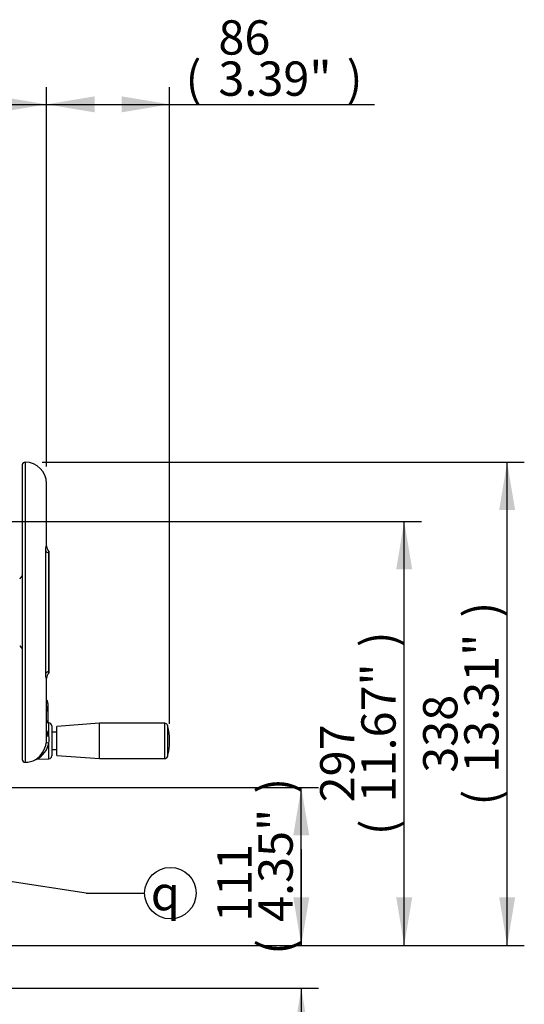
# Model space of a CAD drawing. Units: millimetres. Extents: x 0 to 594, y 0 to 420.
# Drawn here: x 362 to 409, y 154 to 246 of the extents above; entities that cross this region are included whole.
import ezdxf
from ezdxf.enums import TextEntityAlignment as Align

# ---------------------------------------------------------------- set-up
doc = ezdxf.new("R2010")
doc.units = ezdxf.units.MM
doc.layers.add('Default', color=7, linetype='Continuous')
doc.layers.add('II3-04SHW-STD', color=7, linetype='Continuous')
doc.styles.add('SEACAD_Arial', font='arial.ttf')
doc.styles.add('SEACAD_Solid_Edge_ISO_GDT_Symbols', font='SEIGDT.TTF')
doc.dimstyles.new('ISO-InstDr', dxfattribs={"dimtxt": 3.2, "dimasz": 4.48, "dimexe": 1.6, "dimexo": 1.6, "dimgap": 0.8, "dimtad": 1, "dimdec": 0, "dimlfac": 7.5, "dimzin": 0, "dimdsep": 46, "dimtxsty": 'SEACAD_Arial', "dimblk1": '_SE_FILLED', "dimblk2": '_SE_FILLED', "dimsah": 1, "dimcen": 1.6, "dimadec": 0, "dimazin": 0, "dimtfac": 0.5, "dimtofl": 0, "dimtmove": 0, "dimatfit": 3, "dimfxl": 1, "dimtzin": 0, "dimarcsym": 0})

# ---------------------------------------------------------------- blocks, each defined once
blk = doc.blocks.new('SEANNOT_GROUP100')
at = {"layer": 'Default', "linetype": 'Continuous'}
blk.add_hatch(color=7, dxfattribs=at).paths.add_polyline_path([(357.655, 166.494), (353.113, 166.429), (357.43, 165.018)])
at = {"layer": 'Default', "color": 7, "linetype": 'Continuous'}
blk.add_line((367.746, 164.207), (373.21, 164.207), dxfattribs=at)
blk.add_lwpolyline([(367.746, 164.207), (353.113, 166.429)], dxfattribs=at)
blk.add_circle((375.61, 164.207), 2.4, dxfattribs=at)
at = {"layer": 'Default', "color": 7, "linetype": 'Continuous', "style": 'SEACAD_Solid_Edge_ISO_GDT_Symbols'}
blk.add_text('q', height=3.2, dxfattribs=at).set_placement((373.785, 165.807), align=Align.TOP_LEFT)
blk = doc.blocks.new('SE5')
at = {"layer": 'II3-04SHW-STD', "color": 7, "linetype": 'Continuous'}
for p, q in [((361.794, 204.141), (361.794, 176.674)), ((362.061, 204.408), (362.061, 176.408)), ((364.061, 196.573), (364.061, 202.408)), ((363.986, 184.688), (363.986, 196.127)), ((364.261, 195.94), (364.261, 184.875)), ((364.264, 184.717), (364.264, 196.09)), ((364.061, 178.563), (364.061, 184.252)), ((364.061, 182.021), (364.063, 182.021)), ((364.063, 182.021), (364.063, 182.212)), ((364.063, 181.614), (364.063, 182.021)), ((364.194, 181.884), (364.194, 182.028)), ((364.194, 181.884), (364.194, 181.469)), ((364.063, 180.285), (364.063, 181.297)), ((364.128, 181.274), (364.128, 181.427)), ((364.194, 181.469), (364.194, 181.267)), ((364.194, 181.267), (364.194, 181.146)), ((364.194, 181.146), (364.194, 180.113)), ((364.061, 180.285), (364.063, 180.285)), ((364.284, 180.083), (364.061, 180.091)), ((364.063, 180.091), (364.063, 180.285)), ((364.194, 180.113), (364.194, 180.086)), ((364.284, 178.879), (364.284, 180.083)), ((369.008, 180.058), (365.008, 179.758)), ((369.008, 176.758), (369.008, 180.058)), ((375.082, 180.058), (369.008, 180.058)), ((375.082, 176.758), (375.082, 180.058)), ((364.541, 179.817), (364.541, 176.998)), ((365.008, 179.214), (364.541, 179.214)), ((365.008, 177.058), (365.008, 179.758)), ((375.338, 179.864), (375.338, 176.951)), ((364.061, 178.919), (364.063, 178.919)), ((364.063, 178.925), (364.063, 178.919)), ((364.284, 176.732), (364.284, 178.197)), ((364.541, 177.601), (365.008, 177.601)), ((363.165, 176.693), (364.284, 176.732)), ((365.008, 177.058), (369.008, 176.758)), ((369.008, 176.758), (375.082, 176.758))]:
    blk.add_line(p, q, dxfattribs=at)
for centre, radius, start, end in [((362.061, 204.141), 0.267, 90, 180), ((362.061, 202.408), 2, 0, 90), ((364.765, 196.584), 0.704, 181.55736, 224.98819), ((364.754, 184.235), 0.693, 134.5623, 178.33533), ((363.994, 182.028), 0.2, 0, 65.76042), ((364.127, 181.266), 0.0672, 314.15257, 0.53661), ((364.274, 179.817), 0.267, 0, 88), ((375.082, 179.791), 0.267, 15.84443, 90), ((362.574, 178.46), 1.76, 13.74788, 32.48776), ((363.994, 179.107), 0.2, 290, 0), ((370.208, 178.408), 5.333, 344.15557, 15.84443), ((361.711, 178.607), 2.353, 304.14828, 350.27115), ((362.058, 178.694), 2.281, 298.67415, 347.41665), ((362.065, 178.558), 1.997, 349.9239, 0.51912), ((360.961, 178.538), 3.34, 354.14105, 5.85895), ((362.061, 176.674), 0.267, 180, 270), ((362.061, 178.408), 2, 270, 299.51032), ((364.274, 176.998), 0.267, 272, 0), ((375.082, 177.024), 0.267, 270, 344.15557)]:
    blk.add_arc(centre, radius, start, end, dxfattribs=at)
for centre, major_axis, ratio, start_param, end_param in [((364.755, 196.227), (-0.8, 0), 0.455947, 0.275781, 0.904925), ((377.394, 188.243), (-17.621, 0), 0.680387, -0.483617, -0.453546), ((377.394, 192.572), (-17.621, 0), 0.680387, 0.453546, 0.483617), ((364.755, 184.589), (-0.8, 0), 0.455947, 5.378261, 6.007404), ((363.994, 181.884), (-0.2, 0), 0.726045, 3.141593, 4.363323), ((364.04, 181.566), (0.0182, 0.0641), 0.214162, -1.039568, -0.662098), ((364.04, 181.246), (-0.0186, -0.064), 0.204981, -3.750907, -3.361764), ((364.128, 181.469), (0.0667, 0), 0.626089, 4.712389, 6.283185), ((363.994, 180.113), (-0.2, 0), 0.910365, 3.141593, 4.363323), ((364.293, 178.163), (-0.263, 0.045), 0.118311, 4.768097, 6.255888), ((364.293, 178.953), (0.262, 0.048), 0.271007, 3.580334, 4.627417)]:
    blk.add_ellipse(centre, major_axis=major_axis, ratio=ratio, start_param=start_param, end_param=end_param, dxfattribs=at)
for points, knots in [([(363.986, 196.127), (363.986, 196.177), (363.987, 196.225), (363.991, 196.291), (363.992, 196.312), (363.996, 196.354), (363.998, 196.373), (364.005, 196.429), (364.01, 196.462), (364.019, 196.504), (364.022, 196.517), (364.029, 196.54), (364.032, 196.551), (364.041, 196.576), (364.047, 196.587), (364.056, 196.595), (364.059, 196.592), (364.061, 196.575), (364.061, 196.567), (364.061, 196.557)], [0, 0, 0, 0, 0.125, 0.125, 0.1875, 0.1875, 0.25, 0.25, 0.375, 0.375, 0.4375, 0.4375, 0.5, 0.5, 0.625, 0.625, 0.75, 0.75, 0.8125616, 0.8125616, 0.8125616, 0.8125616]), ([(364.263, 196.083), (364.263, 196.083), (364.264, 196.082), (364.264, 196.077), (364.263, 196.071), (364.263, 196.055), (364.263, 196.045), (364.262, 196.021), (364.262, 196.007), (364.261, 195.976), (364.261, 195.958), (364.261, 195.94)], [0.466202, 0.466202, 0.466202, 0.466202, 0.5, 0.5, 0.625, 0.625, 0.75, 0.75, 0.875, 0.875, 1, 1, 1, 1]), ([(364.061, 184.251), (364.061, 184.245), (364.061, 184.239), (364.059, 184.224), (364.056, 184.22), (364.047, 184.228), (364.041, 184.239), (364.029, 184.273), (364.023, 184.296), (364.014, 184.338), (364.011, 184.354), (364.005, 184.387), (364.003, 184.405), (363.996, 184.46), (363.992, 184.502), (363.987, 184.591), (363.986, 184.638), (363.986, 184.688)], [0.2050027, 0.2050027, 0.2050027, 0.2050027, 0.25, 0.25, 0.375, 0.375, 0.5, 0.5, 0.625, 0.625, 0.6875, 0.6875, 0.75, 0.75, 0.875, 0.875, 1, 1, 1, 1]), ([(364.261, 184.875), (364.261, 184.857), (364.261, 184.84), (364.262, 184.809), (364.262, 184.795), (364.263, 184.758), (364.264, 184.742), (364.264, 184.733), (364.263, 184.731), (364.263, 184.731)], [0, 0, 0, 0, 0.125, 0.125, 0.25, 0.25, 0.5, 0.5, 0.5623709, 0.5623709, 0.5623709, 0.5623709]), ([(364.128, 181.427), (364.128, 181.448), (364.119, 181.469), (364.088, 181.504), (364.066, 181.517), (364.04, 181.525)], [0, 0, 0, 0, 0.5, 0.5, 1, 1, 1, 1]), ([(364.191, 181.151), (364.192, 181.161), (364.193, 181.189), (364.169, 181.237), (364.123, 181.285), (364.083, 181.301), (364.059, 181.31)], [0, 0, 0, 0, 0.123048, 0.407778, 0.695796, 1, 1, 1, 1]), ([(364.063, 181.614), (364.082, 181.609), (364.1, 181.601), (364.132, 181.582), (364.146, 181.571), (364.182, 181.532), (364.194, 181.5), (364.194, 181.469)], [0, 0, 0, 0, 0.25, 0.25, 0.5, 0.5, 1, 1, 1, 1]), ([(364.194, 181.146), (364.194, 181.163), (364.191, 181.179), (364.179, 181.21), (364.17, 181.224), (364.135, 181.265), (364.101, 181.285), (364.063, 181.297)], [0, 0, 0, 0, 0.25, 0.25, 0.5, 0.5, 1, 1, 1, 1]), ([(364.177, 181.212), (364.178, 181.214), (364.184, 181.222), (364.192, 181.24), (364.194, 181.256), (364.194, 181.267)], [0.4941425, 0.4941425, 0.4941425, 0.4941425, 0.5524729, 0.7602879, 1, 1, 1, 1])]:
    blk.add_open_spline(points, degree=3, knots=knots, dxfattribs=at)
for points in [[(364.076, 182.211), (364.071, 182.213), (364.067, 182.213), (364.063, 182.212)], [(364.061, 179.265), (364.061, 179.279), (364.061, 179.292), (364.061, 179.306)], [(363.107, 176.683), (363.136, 176.692), (363.155, 176.695), (363.163, 176.691)]]:
    blk.add_open_spline(points, degree=3, dxfattribs=at)
blk = doc.blocks.new('DMBLK1727')
at = {"layer": 'Default', "linetype": 'Continuous'}
for points in [[(345.468, 238.524), (340.988, 237.778), (345.468, 237.031)], [(359.581, 238.524), (359.581, 237.031), (364.061, 237.778)]]:
    blk.add_hatch(color=7, dxfattribs=at).paths.add_polyline_path(points)
at = {"layer": 'Default', "color": 7, "linetype": 'Continuous'}
for p, q in [((340.988, 205.848), (340.988, 239.378)), ((364.061, 204.008), (364.061, 239.378)), ((340.988, 237.778), (364.061, 237.778))]:
    blk.add_line(p, q, dxfattribs=at)
at = {"layer": 'Default', "color": 7, "linetype": 'Continuous', "style": 'SEACAD_Arial'}
for s, p in [('173', (347.342, 245.618)), ('(', (344.281, 241.778)), ('6.81"', (347.342, 241.778)), (')', (359.307, 241.778))]:
    blk.add_text(s, height=3.2, dxfattribs=at).set_placement(p, align=Align.TOP_LEFT)
blk = doc.blocks.new('_SE_FILLED')
at = {"color": 0}
blk.add_line((0, 0), (-1, 0), dxfattribs=at)
blk.add_solid([(0, 0), (-1, -0.1665), (-1, 0.1665), (0, 0)], dxfattribs=at)
blk = doc.blocks.new('DMBLK1728')
at = {"layer": 'Default', "linetype": 'Continuous'}
for points in [[(368.541, 238.524), (364.061, 237.778), (368.541, 237.031)], [(371.061, 238.524), (371.061, 237.031), (375.541, 237.778)]]:
    blk.add_hatch(color=7, dxfattribs=at).paths.add_polyline_path(points)
at = {"layer": 'Default', "color": 7, "linetype": 'Continuous'}
for p, q in [((364.061, 204.008), (364.061, 239.378)), ((375.541, 180.008), (375.541, 239.378)), ((364.061, 237.778), (394.633, 237.778))]:
    blk.add_line(p, q, dxfattribs=at)
at = {"layer": 'Default', "color": 7, "linetype": 'Continuous', "style": 'SEACAD_Arial'}
for s, p in [('86', (380.087, 245.618)), ('(', (377.026, 241.778)), ('3.39"', (380.087, 241.778)), (')', (392.052, 241.778))]:
    blk.add_text(s, height=3.2, dxfattribs=at).set_placement(p, align=Align.TOP_LEFT)
blk = doc.blocks.new('DMBLK1729')
at = {"layer": 'Default', "linetype": 'Continuous'}
for points in [[(388.565, 169.59), (387.819, 174.07), (387.072, 169.59)], [(388.565, 163.817), (387.072, 163.817), (387.819, 159.337)]]:
    blk.add_hatch(color=7, dxfattribs=at).paths.add_polyline_path(points)
at = {"layer": 'Default', "color": 7, "linetype": 'Continuous'}
for p, q in [((346.954, 174.07), (389.419, 174.07)), ((387.819, 159.337), (387.819, 174.07)), ((356.776, 159.337), (389.419, 159.337))]:
    blk.add_line(p, q, dxfattribs=at)
at = {"layer": 'Default', "color": 7, "linetype": 'Continuous', "style": 'SEACAD_Arial'}
for s, p in [(')', (383.819, 173.486)), ('4.35"', (383.819, 161.521)), ('111', (379.979, 161.521)), ('(', (383.819, 158.46))]:
    blk.add_text(s, height=3.2, rotation=90, dxfattribs=at).set_placement(p, align=Align.TOP_LEFT)
blk = doc.blocks.new('DMBLK1730')
at = {"layer": 'Default', "linetype": 'Continuous'}
for points in [[(398.165, 194.394), (397.419, 198.874), (396.672, 194.394)], [(398.165, 163.817), (396.672, 163.817), (397.419, 159.337)]]:
    blk.add_hatch(color=7, dxfattribs=at).paths.add_polyline_path(points)
at = {"layer": 'Default', "color": 7, "linetype": 'Continuous'}
for p, q in [((353.121, 198.874), (399.019, 198.874)), ((397.419, 159.337), (397.419, 198.874)), ((356.776, 159.337), (399.019, 159.337))]:
    blk.add_line(p, q, dxfattribs=at)
at = {"layer": 'Default', "color": 7, "linetype": 'Continuous', "style": 'SEACAD_Arial'}
for s, p in [(')', (393.419, 187.14)), ('11.67"', (393.419, 172.671)), ('297', (389.579, 172.671)), ('(', (393.419, 169.61))]:
    blk.add_text(s, height=3.2, rotation=90, dxfattribs=at).set_placement(p, align=Align.TOP_LEFT)
blk = doc.blocks.new('DMBLK1731')
at = {"layer": 'Default', "linetype": 'Continuous'}
for points in [[(407.765, 199.928), (407.019, 204.408), (406.272, 199.928)], [(407.765, 163.817), (406.272, 163.817), (407.019, 159.337)]]:
    blk.add_hatch(color=7, dxfattribs=at).paths.add_polyline_path(points)
at = {"layer": 'Default', "color": 7, "linetype": 'Continuous'}
for p, q in [((363.661, 204.408), (408.619, 204.408)), ((407.019, 159.337), (407.019, 204.408)), ((356.776, 159.337), (408.619, 159.337))]:
    blk.add_line(p, q, dxfattribs=at)
at = {"layer": 'Default', "color": 7, "linetype": 'Continuous', "style": 'SEACAD_Arial'}
for s, p in [(')', (403.019, 189.907)), ('13.31"', (403.019, 175.437)), ('338', (399.179, 175.437)), ('(', (403.019, 172.377))]:
    blk.add_text(s, height=3.2, rotation=90, dxfattribs=at).set_placement(p, align=Align.TOP_LEFT)
blk = doc.blocks.new('DMBLK1732')
at = {"layer": 'Default', "linetype": 'Continuous'}
for points in [[(388.565, 163.817), (387.072, 163.817), (387.819, 159.337)], [(388.565, 150.857), (387.819, 155.337), (387.072, 150.857)]]:
    blk.add_hatch(color=7, dxfattribs=at).paths.add_polyline_path(points)
at = {"layer": 'Default', "color": 7, "linetype": 'Continuous'}
for p, q in [((387.819, 168.297), (387.819, 159.337)), ((356.776, 159.337), (389.419, 159.337)), ((356.588, 155.337), (389.419, 155.337)), ((387.819, 155.337), (387.819, 134.009))]:
    blk.add_line(p, q, dxfattribs=at)
at = {"layer": 'Default', "color": 7, "linetype": 'Continuous', "style": 'SEACAD_Arial'}
for s, p in [(')', (383.819, 150.155)), ('1.18"', (383.819, 138.19)), ('30', (379.979, 138.19)), ('(', (383.819, 135.129))]:
    blk.add_text(s, height=3.2, rotation=90, dxfattribs=at).set_placement(p, align=Align.TOP_LEFT)

msp = doc.modelspace()

# ---------------------------------------------------------------- block references
at = {"layer": 'Default'}
for name in ['SE5', 'SEANNOT_GROUP100']:
    msp.add_blockref(name, (0, 0), dxfattribs=at)

# ---------------------------------------------------------------- dimensions: what is measured, and where the dimension line sits
at = {"layer": 'Default', "color": 7, "linetype": 'Continuous'}
for base, p1, p2, picture, middle in [((364.061, 237.778), (340.988, 204.248), (364.061, 202.408), 'DMBLK1727', (352.524, 237.778)), ((375.541, 237.778), (364.061, 202.408), (375.541, 178.408), 'DMBLK1728', (375.906, 237.778))]:
    dim = msp.add_linear_dim(base=base, p1=p1, p2=p2, text='\\A1;<>', dimstyle='ISO-InstDr', override={"dimpost": '\\X'}, dxfattribs=at)
    dim.commit()
    dim.dimension.update_dxf_attribs({"geometry": picture, "text_midpoint": middle, "dimtype": 160})
for base, p1, p2, picture, middle in [((407.019, 204.408), (355.176, 159.337), (362.061, 204.408), 'DMBLK1731', (407.019, 181.872)), ((397.419, 198.874), (355.176, 159.337), (351.521, 198.874), 'DMBLK1730', (397.419, 179.106)), ((387.8185, 174.0703), (355.1764, 159.3369), (330.9878, 174.0703), 'DMBLK1729', (387.8185, 166.7036)), ((387.819, 155.337), (355.176, 159.337), (354.988, 155.337), 'DMBLK1732', (387.819, 152.736))]:
    dim = msp.add_linear_dim(base=base, p1=p1, p2=p2, angle=90, text='\\A1;<>', dimstyle='ISO-InstDr', override={"dimpost": '\\X'}, dxfattribs=at)
    dim.commit()
    dim.dimension.update_dxf_attribs({"geometry": picture, "text_midpoint": middle, "dimtype": 160})

doc.saveas('drawing.dxf')
